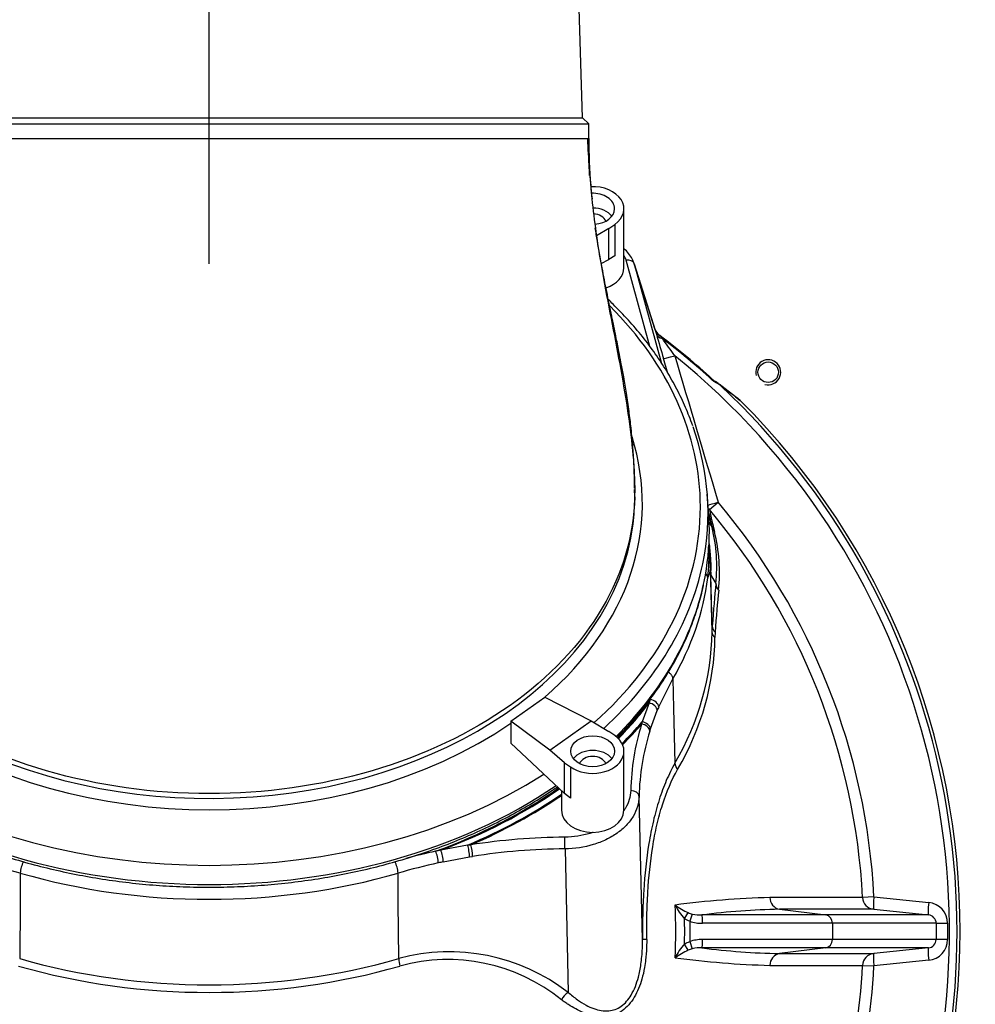
# Model space of a CAD drawing. Units: millimetres. Extents: x 0 to 891, y 297 to 1188.
# Drawn here: x 110 to 133, y 941 to 965 of the extents above; entities that cross this region are included whole.
import ezdxf
from ezdxf.lldxf.tags import DXFTag

# ---------------------------------------------------------------- set-up
doc = ezdxf.new("R2010")
doc.units = ezdxf.units.MM
for name, color, linetype in [('Default', 7, 'Continuous'), ('H06-202-0', 7, 'Continuous'), ('HZ-022-3', 7, 'Continuous'), ('HZ-024-4', 7, 'Continuous'), ('HZ-026-3', 7, 'Continuous')]:
    doc.layers.add(name, color=color, linetype=linetype)
doc.styles.add('SEACAD_Arial', font='arial.ttf')
tags = doc.linetypes.add('CENTER2', pattern=[28.575, 19.05, -3.175, 3.175, -3.175]).pattern_tags.tags
tags[10:11] = [DXFTag(74, 4), DXFTag(75, 0), DXFTag(340, '0'), DXFTag(46, 0.0), DXFTag(50, 0.0), DXFTag(44, 0.0), DXFTag(45, 0.0)]
tags[8:9] = [DXFTag(74, 4), DXFTag(75, 0), DXFTag(340, '0'), DXFTag(46, 0.0), DXFTag(50, 0.0), DXFTag(44, 0.0), DXFTag(45, 0.0)]
tags[6:7] = [DXFTag(74, 4), DXFTag(75, 0), DXFTag(340, '0'), DXFTag(46, 0.0), DXFTag(50, 0.0), DXFTag(44, 0.0), DXFTag(45, 0.0)]
tags[4:5] = [DXFTag(74, 4), DXFTag(75, 0), DXFTag(340, '0'), DXFTag(46, 0.0), DXFTag(50, 0.0), DXFTag(44, 0.0), DXFTag(45, 0.0)]
doc.dimstyles.new('ISO', dxfattribs={"dimtxt": 5.25, "dimasz": 5.25, "dimexe": 2.625, "dimexo": 0, "dimgap": 2.625, "dimtad": 1, "dimdec": 0, "dimlfac": 10, "dimtxsty": 'SEACAD_Arial', "dimblk1": '_SE_FILLED', "dimblk2": '_SE_FILLED', "dimsah": 1, "dimcen": 2.625, "dimadec": 0, "dimazin": 0, "dimtfac": 1, "dimtdec": 0, "dimtmove": 0, "dimatfit": 3, "dimfxl": 0, "dimtolj": 1, "dimarcsym": 0})

# ---------------------------------------------------------------- blocks, each defined once
blk = doc.blocks.new('SEANNOT_GROUP12')
at = {"layer": 'Default', "color": 7, "linetype": 'CENTER2'}
blk.add_line((114.507, 959.013), (114.507, 970.916), dxfattribs=at)
blk = doc.blocks.new('SE24')
at = {"layer": 'H06-202-0', "color": 7, "linetype": 'Continuous'}
blk.add_circle((127.907, 956.413), 0.246, dxfattribs=at)
blk.add_arc((127.907, 956.413), 0.3, 255, 195, dxfattribs=at)
at = {"layer": 'HZ-022-3', "color": 7, "linetype": 'Continuous'}
for p, q in [((125.072, 957.027), (124.501, 959.099)), ((125.199, 957.432), (124.687, 959.035)), ((124.693, 959.015), (125.201, 957.425)), ((124.693, 959.015), (125.351, 956.626)), ((125.502, 956.387), (125.397, 956.743)), ((126.561, 956.226), (126.575, 956.242)), ((126.646, 956.171), (126.642, 956.173)), ((127.126, 955.828), (126.729, 956.125)), ((127.126, 955.828), (127.238, 955.737)), ((126.498, 953.121), (126.707, 953.297)), ((126.492, 952.812), (126.561, 952.694)), ((126.478, 952.231), (126.514, 951.967)), ((126.516, 951.969), (126.478, 952.227)), ((126.514, 951.967), (126.522, 951.714)), ((126.524, 951.678), (126.516, 951.969)), ((126.536, 951.756), (126.528, 951.969)), ((126.56, 950.19), (126.522, 951.714)), ((126.524, 951.678), (126.522, 951.714)), ((126.535, 951.552), (126.536, 951.756)), ((126.535, 951.552), (126.652, 951.351)), ((126.565, 950.328), (126.535, 951.552)), ((126.56, 950.19), (126.565, 950.328)), ((126.634, 950.184), (126.629, 950.057)), ((125.282, 948.391), (125.623, 949.067)), ((125.623, 949.067), (125.64, 948.363)), ((125.05, 948.488), (124.883, 948.037)), ((125.08, 948.575), (125.05, 948.488)), ((125.64, 948.363), (125.671, 947.042)), ((125.083, 947.864), (125.247, 948.308)), ((124.883, 948.037), (124.872, 947.982)), ((125.067, 947.813), (125.083, 947.864)), ((124.894, 942.814), (124.811, 946.247)), ((120.701, 945.08), (120.058, 944.958)), ((120.701, 945.08), (120.779, 945.088)), ((120.749, 944.799), (120.822, 944.811)), ((123.036, 944.992), (123.109, 941.552)), ((120.117, 944.68), (120.749, 944.799)), ((109.978, 944.409), (109.973, 943.696)), ((119.04, 943.696), (119.036, 944.409)), ((109.973, 943.696), (109.964, 942.36)), ((119.05, 942.36), (119.04, 943.696)), ((130.442, 943.841), (130.169, 943.826)), ((130.442, 943.841), (131.755, 943.704)), ((125.901, 943.315), (125.991, 943.463)), ((126.088, 943.429), (126.025, 943.256)), ((129.292, 943.407), (126.32, 943.407)), ((128.179, 943.543), (129.292, 943.407)), ((131.75, 943.407), (129.292, 943.407)), ((130.437, 943.543), (131.75, 943.407)), ((126.025, 943.256), (126.025, 942.77)), ((129.445, 943.208), (126.333, 943.208)), ((129.445, 943.208), (129.445, 942.818)), ((131.934, 943.208), (129.445, 943.208)), ((131.934, 943.208), (131.934, 942.818)), ((132.207, 943.207), (132.207, 942.818)), ((125.991, 942.563), (125.901, 942.71)), ((126.025, 942.77), (126.088, 942.596)), ((129.445, 942.818), (126.334, 942.818)), ((131.934, 942.818), (129.445, 942.818)), ((129.292, 942.619), (126.32, 942.619)), ((129.292, 942.619), (128.179, 942.482)), ((131.749, 942.619), (129.292, 942.619)), ((131.749, 942.619), (130.437, 942.482)), ((131.754, 942.321), (130.442, 942.185)), ((130.169, 942.199), (130.442, 942.185))]:
    blk.add_line(p, q, dxfattribs=at)
for centre, radius, start, end in [((125.453, 957.526), 0.271, 199.3298, 234.4512), ((130.037, 958.684), 4.997, 194.5932, 195.7887), ((167.116, 969.169), 43.531, 195.7895, 196.586), ((125.181, 957.174), 0.174, 38.8293, 49.5686), ((114.507, 943.013), 17.907, 52.8958, 52.954), ((114.507, 943.013), 17.907, 47.6266, 52.8958), ((136.541, 967.233), 15, 221.5554, 221.8726), ((-104.839, 791.343), 283.747, 35.67196, 35.77458), ((114.507, 943.013), 17.886, 47.6266, 52.5945), ((114.507, 943.013), 17.745, 128.9758, 51.0242), ((126.779, 956.465), 0.323, 227.7101, 241.3796), ((126.939, 956.641), 0.54, 227.6498, 234.3832), ((126.795, 956.493), 0.355, 241.2318, 244.4397), ((126.943, 956.646), 0.546, 234.3086, 235.992), ((126.06, 955.317), 1.049, 47.7769, 56.3473), ((126.404, 955.665), 0.56, 49.9268, 64.4845), ((114.507, 943.013), 17.927, 133.1397, 46.8603), ((95.644, 914.325), 52.087, 52.6594, 53.3111), ((114.507, 943.013), 18, 135.0153, 44.9847), ((114.507, 943.013), 15.684, 2.974, 40.1302), ((114.507, 943.013), 15.957, 2.974, 40.1302), ((122.772, 951.763), 3.902, 353.9454, 13.8065), ((122.623, 951.602), 4.117, 354.2382, 13.9833), ((122.634, 951.959), 3.854, 352.986, 3.9443), ((121.55, 951.674), 4.987, 3.392, 7.5881), ((126.109, 951.708), 0.413, 328.0217, 0.8572), ((131.545, 952.039), 5.034, 184.1069, 185.5519), ((130.191, 946.262), 5.35, 156.5564, 157.5248), ((125.923, 947.061), 0.253, 184.2019, 221.9467), ((123.466, 929.015), 16.307, 102.5068, 105.1045), ((121.425, 937.115), 7.962, 99.8863, 100.7909), ((105.523, 928.931), 16.107, 73.9426, 77.4753), ((110.608, 944.378), 0.631, 150.6944, 177.1525), ((118.405, 944.378), 0.631, 2.8502, 29.3013), ((123.489, 928.936), 16.102, 102.5241, 106.0579), ((122.241, 934.572), 10.329, 101.8694, 102.5438), ((128.513, 922.309), 21.524, 91.5008, 97.5805), ((114.507, 943.013), 11.185, 356.7565, 3.2435), ((126.705, 945.069), 1.758, 234.0817, 246.039), ((126.904, 944.248), 1.369, 206.0874, 222.9121), ((129.185, -967.88), 1911.707, 89.970498, 90.037031), ((128.234, 943.823), 0.285, 179.2445, 258.8001), ((131.705, 943.205), 0.502, 0.2544, 84.3671), ((126.231, 944.005), 0.593, 246.11, 256.0474), ((126.288, 944.267), 0.861, 256.5814, 272.1022), ((128.537, 925.977), 17.57, 91.1699, 97.2518), ((131.732, 943.205), 0.202, 0.6819, 84.8792), ((114.507, 943.013), 11.398, 358.48, 1.5214), ((126.324, 944.158), 0.951, 251.672, 270.5626), ((124.985, 942.078), 0.741, 89.3252, 97.0854), ((126.899, 941.781), 1.364, 137.0706, 153.9727), ((126.324, 941.867), 0.951, 89.437, 108.3336), ((131.731, 942.82), 0.202, 275.0515, 359.3894), ((131.705, 942.821), 0.502, 275.6327, 359.7458), ((120.268, 937.879), 4.644, 52.2785, 105.2072), ((126.783, 940.819), 1.915, 114.4398, 125.4189), ((126.233, 942.015), 0.598, 103.9649, 113.8141), ((126.288, 941.758), 0.862, 87.8951, 103.4158), ((128.537, 960.046), 17.568, 262.7487, 268.8303), ((128.233, 942.203), 0.284, 101.1009, 180.8544), ((119.847, 942.387), 0.797, 181.917, 194.8201), ((120.224, 937.996), 4.342, 51.1072, 105.3386), ((128.586, 964.634), 22.444, 262.5441, 268.3746), ((129.193, 2975.3), 2033.101, 269.964955, 270.027516), ((114.507, 943.013), 15.684, 332.9301, 357.026), ((114.507, 943.013), 15.957, 332.9301, 357.026), ((123.434, 941.102), 0.556, 125.8468, 150.5535)]:
    blk.add_arc(centre, radius, start, end, dxfattribs=at)
for centre, major_axis, ratio, start_param, end_param in [((123.695, 958.993), (-0.82, 0), 0.689732, 3.329486, 3.547281), ((124.501, 958.958), (0.193, 0.053), 0.694044, 0.029126, 1.381756), ((123.695, 958.852), (1.014, 0.06), 0.695224, 0.14655, 0.175509), ((125.489, 957.51), (-0.291, -0.074), 0.884244, 0.044907, 0.733659), ((125.516, 957.41), (-0.289, -0.081), 0.614067, 0.026567, 0.886315), ((125.685, 956.829), (-0.288, -0.085), 0.04951, 0.020993, 1.498919), ((126.567, 956.12), (-0.0581, -0.0814), 0.185984, 2.553499, 3.184568), ((126.583, 956.109), (-0.0558, -0.083), 0.254508, 2.595936, 3.186126), ((126.586, 956.107), (-0.0558, -0.083), 0.261643, 2.608429, 3.186214), ((126.727, 953.314), (-0.288, -0.086), 0.035008, 0.430113, 1.490846), ((126.727, 953.314), (-0.296, -0.052), 0.983613, 0.385151, 0.53306), ((128.309, 947.12), (-1.817, 6.107), 0.020966, 0.180082, 0.452029), ((128.284, 947.112), (-1.852, 6.224), 0.020966, 0.311887, 0.452029), ((126.85, 952.78), (-0.292, -0.073), 0.899365, 0.047973, 0.464483), ((114.507, 952.27), (12.004, 0), 0.707107, 5.896312, 6.191037), ((126.26, 951.499), (0.198, -0.026), 0.704107, 0.109213, 0.835779), ((126.707, 942.75), (0.217, 10.045), 0.046193, 0.543728, 0.717067), ((126.773, 942.748), (0.213, 9.857), 0.046193, 0.543728, 0.717067), ((126.953, 951.345), (-0.299, 0.029), 0.854873, 0.089151, 0.765541), ((126.866, 950.321), (-0.3, 0.022), 0.752932, 0.07025, 0.746641), ((114.507, 950.255), (12.053, 0), 0.707107, 5.896735, 6.275552), ((114.507, 950.123), (12.123, 0), 0.707107, 5.896735, 6.275552), ((126.86, 950.192), (-0.301, 0.003), 0.707086, 0.025086, 0.700079), ((114.507, 952.412), (11.885, 0), 0.707107, -0.602512, -0.474245), ((114.507, 952.413), (11.915, 0), 0.707107, -0.603486, -0.484649), ((125.055, 948.345), (-0.185, 0.076), 0.683241, 3.432995, 5.015434), ((125.091, 948.429), (-0.184, 0.08), 0.684279, 3.44433, 5.05639), ((114.507, 952.417), (12.085, 0), 0.707107, -0.611214, -0.538205), ((114.507, 952.417), (12.115, 0), 0.707107, -0.613048, -0.544158), ((135.813, 946.28), (-11.202, 0.001), 0.707003, 6.066684, 6.269674), ((124.872, 947.841), (0.191, -0.059), 0.690585, 0.229464, 1.782481), ((124.888, 947.893), (-0.19, 0.062), 0.696043, 3.379461, 4.960973), ((135.813, 946.139), (-11.002, 0.006), 0.707043, 6.067005, 6.269995), ((114.507, 952.412), (11.885, 0), 0.707107, 5.186644, 5.494528), ((114.507, 952.413), (11.915, 0), 0.707107, 5.197048, 5.494115), ((114.507, 952.417), (12.085, 0), 0.707107, 5.250601, 5.485804), ((114.507, 952.417), (12.115, 0), 0.707107, 5.256555, 5.483392), ((124.611, 946.247), (-0.2, 0.004), 0.707042, 3.172662, 4.725961), ((120.705, 944.935), (0.033, -0.197), 0.150183, 0.789574, 2.371085), ((123.186, 937.353), (-11.199, 0.001), 0.70721, 4.726047, 4.929062), ((120.779, 944.947), (-0.031, 0.198), 0.151956, 3.932951, 5.485968), ((123.033, 945.131), (0.002, -0.2), 0.009575, 0.80285, 2.356149), ((119.94, 944.787), (0.043, -0.195), 0.197451, 0.779614, 2.391673), ((120.061, 944.813), (0.041, -0.196), 0.193111, 0.782013, 2.364452), ((123.186, 937.212), (-10.999, 0.002), 0.707439, 4.726113, 4.929128), ((114.507, 952.27), (-12.004, 0), 0.707107, 1.183923, 1.95767), ((130.468, 943.842), (0, -0.301), 0.995783, 4.76424, 6.17863), ((130.468, 943.842), (-0.031, -0.299), 0.086114, 4.725876, 6.273575), ((131.781, 943.706), (-0.031, -0.299), 0.086263, 4.724877, 6.274984), ((126.318, 943.208), (0, 0.2), 0.07706, 4.712389, 6.178466), ((129.274, 943.208), (0, 0.2), 0.855067, 4.712389, 6.178466), ((132.233, 943.208), (-0.301, 0), 0.000968, 0.074105, 1.483535), ((126.318, 942.818), (0, -0.2), 0.077158, 0.10472, 1.570796), ((129.274, 942.818), (0, -0.2), 0.855067, 0.10472, 1.570796), ((132.233, 942.818), (-0.301, 0), 0.000966, -1.483535, -0.074105), ((130.468, 942.184), (0, 0.301), 0.995783, 0.104555, 1.518945), ((130.468, 942.184), (-0.031, 0.299), 0.086114, 0.009611, 1.55731), ((131.781, 942.32), (-0.031, 0.299), 0.086263, 0.008202, 1.558308), ((114.507, 950.255), (-12.053, 0), 0.707107, 1.184346, 1.957246), ((114.507, 950.123), (12.123, 0), 0.707107, 4.325939, 5.098839)]:
    blk.add_ellipse(centre, major_axis=major_axis, ratio=ratio, start_param=start_param, end_param=end_param, dxfattribs=at)
for points, knots in [([(124.694, 959.011), (124.683, 959.044), (124.66, 959.116), (124.588, 959.235), (124.51, 959.32), (124.46, 959.363), (124.451, 959.37)], [0, 0, 0, 0, 0.0834374, 0.2150832, 0.3491614, 0.3772713, 0.3772713, 0.3772713, 0.3772713]), ([(125.623, 949.067), (125.623, 949.086), (125.617, 949.107), (125.597, 949.148), (125.582, 949.168), (125.549, 949.2), (125.532, 949.214), (125.513, 949.226)], [0, 0, 0, 0, 0.25, 0.25, 0.5, 0.5, 0.7027993, 0.7027993, 0.7027993, 0.7027993]), ([(125.671, 947.042), (125.634, 946.978), (125.598, 946.911), (125.529, 946.773), (125.496, 946.702), (125.402, 946.483), (125.345, 946.329), (125.267, 946.086), (125.242, 946.003), (125.196, 945.834), (125.174, 945.747), (125.133, 945.572), (125.114, 945.483), (125.078, 945.303), (125.062, 945.211), (124.986, 944.752), (124.947, 944.375), (124.918, 943.893), (124.913, 943.796), (124.904, 943.601), (124.901, 943.502), (124.894, 943.208), (124.893, 943.011), (124.894, 942.814)], [0, 0, 0, 0, 0.0625, 0.0625, 0.125, 0.125, 0.25, 0.25, 0.3125, 0.3125, 0.375, 0.375, 0.4375, 0.4375, 0.5, 0.5, 0.75, 0.75, 0.8125, 0.8125, 0.875, 0.875, 1, 1, 1, 1]), ([(124.994, 942.819), (124.993, 943.009), (124.994, 943.198), (125.001, 943.481), (125.004, 943.575), (125.012, 943.763), (125.016, 943.856), (125.044, 944.32), (125.081, 944.684), (125.152, 945.127), (125.168, 945.215), (125.202, 945.389), (125.22, 945.475), (125.259, 945.644), (125.28, 945.728), (125.324, 945.892), (125.348, 945.971), (125.472, 946.361), (125.592, 946.643), (125.735, 946.892)], [0, 0, 0, 0, 0.125, 0.125, 0.1875, 0.1875, 0.25, 0.25, 0.5, 0.5, 0.5625, 0.5625, 0.625, 0.625, 0.6875, 0.6875, 0.75, 0.75, 1, 1, 1, 1]), ([(124.811, 946.247), (124.808, 946.082), (124.759, 945.92), (124.624, 945.694), (124.569, 945.622), (124.44, 945.487), (124.365, 945.423), (124.202, 945.308), (124.113, 945.256), (123.921, 945.164), (123.818, 945.125), (123.5, 945.029), (123.269, 944.995), (123.036, 944.992)], [0, 0, 0, 0, 0.25, 0.25, 0.375, 0.375, 0.5, 0.5, 0.625, 0.625, 0.75, 0.75, 1, 1, 1, 1]), ([(124.611, 946.388), (124.61, 946.315), (124.598, 946.243), (124.556, 946.101), (124.525, 946.031), (124.472, 945.942), (124.459, 945.92), (124.444, 945.899)], [0, 0, 0, 0, 0.125, 0.125, 0.25, 0.25, 0.2905007, 0.2905007, 0.2905007, 0.2905007]), ([(123.712, 945.386), (123.686, 945.378), (123.661, 945.369), (123.446, 945.305), (123.241, 945.274), (123.033, 945.272)], [0.7156825, 0.7156825, 0.7156825, 0.7156825, 0.75, 0.75, 1, 1, 1, 1]), ([(130.437, 943.543), (130.381, 943.543), (130.291, 943.543), (130.103, 943.543), (130.033, 943.543), (129.875, 943.543), (129.789, 943.543), (129.505, 943.543), (129.284, 943.543), (128.78, 943.543), (128.496, 943.543), (128.179, 943.543)], [0, 0, 0, 0, 0.25, 0.25, 0.375, 0.375, 0.5, 0.5, 0.75, 0.75, 1, 1, 1, 1]), ([(124.994, 942.819), (124.994, 942.764), (124.994, 942.656), (124.985, 942.495), (124.969, 942.326), (124.939, 942.116), (124.87, 941.805), (124.746, 941.494), (124.571, 941.249), (124.433, 941.124), (124.307, 941.048), (124.184, 940.997), (123.966, 940.951), (123.718, 940.98), (123.472, 941.066), (123.293, 941.151), (123.148, 941.238), (123.034, 941.314), (122.979, 941.354), (122.951, 941.375)], [0, 0, 0, 0, 0.043012, 0.084719, 0.125203, 0.175188, 0.250239, 0.374932, 0.437434, 0.500034, 0.535799, 0.571551, 0.625128, 0.749628, 0.812183, 0.874736, 0.937448, 0.968393, 1, 1, 1, 1]), ([(123.109, 941.552), (123.183, 941.491), (123.321, 941.377), (123.529, 941.247), (123.775, 941.134), (124.064, 941.079), (124.395, 941.189), (124.654, 941.495), (124.772, 941.813), (124.831, 942.069), (124.859, 942.233), (124.88, 942.414), (124.893, 942.609), (124.894, 942.744), (124.894, 942.814)], [0, 0, 0, 0, 0.097124, 0.182725, 0.2572, 0.389604, 0.499875, 0.610318, 0.742848, 0.7862, 0.833493, 0.884837, 0.940317, 1, 1, 1, 1]), ([(128.179, 942.482), (128.496, 942.482), (128.782, 942.482), (129.164, 942.482), (129.283, 942.482), (129.505, 942.482), (129.607, 942.482), (129.89, 942.482), (130.045, 942.482), (130.291, 942.482), (130.381, 942.482), (130.437, 942.482)], [0, 0, 0, 0, 0.25, 0.25, 0.375, 0.375, 0.5, 0.5, 0.75, 0.75, 1, 1, 1, 1])]:
    blk.add_open_spline(points, degree=3, knots=knots, dxfattribs=at)
for points in [[(125.198, 957.435), (125.199, 957.433), (125.2, 957.429), (125.201, 957.425)], [(125.668, 956.808), (126.014, 955.638), (126.36, 954.468), (126.707, 953.297)], [(126.025, 943.256), (125.982, 943.272), (125.94, 943.291), (125.901, 943.315)], [(125.901, 942.71), (125.94, 942.735), (125.982, 942.754), (126.025, 942.77)]]:
    blk.add_open_spline(points, degree=3, dxfattribs=at)
at = {"layer": 'HZ-024-4', "color": 7, "linetype": 'Continuous'}
for p, q in [((123.457, 962.513), (123.31, 967.416)), ((105.557, 962.513), (123.457, 962.513)), ((123.607, 962.363), (123.457, 962.513)), ((105.407, 962.363), (123.607, 962.363)), ((123.607, 962.013), (123.607, 962.363)), ((105.442, 962.013), (123.572, 962.013)), ((123.572, 962.013), (123.607, 962.013)), ((123.607, 962.013), (123.6, 962.013)), ((124.707, 953.412), (124.707, 953.528)), ((126.479, 953.06), (126.447, 953.494))]:
    blk.add_line(p, q, dxfattribs=at)
blk.add_arc((143.681, 962.852), 20.127, 182.3891, 186.5067, dxfattribs=at)
for centre, major_axis, start_param, end_param in [((114.507, 953.185), (11.774, 0), 0, 0.617374), ((114.507, 953.051), (-11.957, 0), 2.996163, 3.386968), ((114.507, 953.271), (-10.383, 0), 2.457131, 3.360033), ((114.507, 953.412), (10.2, 0), 0.007118, 0.026022), ((114.507, 953.412), (10.2, 0), 6.193965, 6.283185), ((114.507, 953.185), (11.774, 0), 5.613282, 6.283185), ((114.507, 952.616), (11.989, 0), 0, 0.052432), ((114.507, 953.412), (10.2, 0), 3.344741, 6.193965), ((114.507, 952.616), (11.989, 0), 6.138646, 6.283185), ((114.507, 953.051), (-11.957, 0), 2.48336, 2.996163), ((114.507, 952.616), (11.989, 0), 5.6624, 6.138646), ((114.507, 953.271), (-10.383, 0), 0.800464, 2.341129), ((114.507, 953.051), (-11.957, 0), 0.835232, 2.30636), ((114.507, 952.616), (11.989, 0), 3.945982, 5.478796)]:
    blk.add_ellipse(centre, major_axis=major_axis, ratio=0.707107, start_param=start_param, end_param=end_param, dxfattribs=at)
for points in [[(123.627, 961.125), (123.61, 961.412), (123.605, 961.687), (123.6, 962.013)], [(124.706, 953.666), (124.706, 953.619), (124.707, 953.573), (124.707, 953.527)]]:
    blk.add_open_spline(points, degree=3, dxfattribs=at)
for points, knots in [([(123.607, 962.013), (123.607, 961.638), (123.622, 961.264), (123.652, 960.89), (123.66, 960.784), (123.67, 960.677), (123.68, 960.57)], [0, 0, 0, 0, 0.125, 0.125, 0.125, 0.1607318, 0.1607318, 0.1607318, 0.1607318]), ([(123.68, 960.57), (123.707, 960.304), (123.739, 960.039), (123.777, 959.774), (123.829, 959.403), (123.892, 959.033), (123.958, 958.664), (124.025, 958.296), (124.095, 957.929), (124.166, 957.564), (124.236, 957.199), (124.306, 956.836), (124.371, 956.478), (124.436, 956.12), (124.496, 955.767), (124.546, 955.423), (124.596, 955.079), (124.637, 954.744), (124.665, 954.426), (124.678, 954.267), (124.689, 954.112), (124.696, 953.962), (124.701, 953.861), (124.704, 953.763), (124.706, 953.666)], [0.1607318, 0.1607318, 0.1607318, 0.1607318, 0.25, 0.25, 0.25, 0.375, 0.375, 0.375, 0.5, 0.5, 0.5, 0.625, 0.625, 0.625, 0.75, 0.75, 0.75, 0.875, 0.875, 0.875, 0.9375, 0.9375, 0.9375, 0.9795003, 0.9795003, 0.9795003, 0.9795003]), ([(124.705, 953.634), (124.702, 953.806), (124.698, 954.083), (124.673, 954.512), (124.643, 954.854), (124.616, 955.116), (124.59, 955.331), (124.554, 955.61), (124.503, 955.947), (124.44, 956.322), (124.381, 956.64), (124.322, 956.948), (124.249, 957.312), (124.15, 957.789), (124.038, 958.334), (123.919, 958.935), (123.828, 959.446), (123.778, 959.768), (123.762, 959.875)], [0, 0, 0, 0, 0.0582206, 0.1110431, 0.1517078, 0.1803598, 0.2038296, 0.2285664, 0.2817029, 0.3294692, 0.3675916, 0.3994847, 0.4446686, 0.5031154, 0.5748247, 0.641826, 0.7175362, 0.7547854, 0.7547854, 0.7547854, 0.7547854]), ([(126.1, 955.13), (126.039, 955.292), (125.935, 955.567), (125.721, 956.013), (125.479, 956.44), (125.204, 956.861), (124.897, 957.269), (124.559, 957.665), (124.28, 957.956), (124.116, 958.115), (124.08, 958.149)], [0, 0, 0, 0, 0.037929, 0.0763097, 0.1147261, 0.1531784, 0.1916648, 0.2301823, 0.268727, 0.2794226, 0.2794226, 0.2794226, 0.2794226]), ([(124.706, 953.427), (124.687, 952.516), (124.423, 951.609), (123.419, 949.895), (122.663, 949.095), (120.775, 947.76), (119.644, 947.225), (117.177, 946.503), (115.842, 946.315), (113.172, 946.315), (111.837, 946.503), (109.37, 947.225), (108.238, 947.76), (106.35, 949.095), (105.594, 949.895), (104.59, 951.609), (104.326, 952.516), (104.308, 953.427)], [0.0044552, 0.0044552, 0.0044552, 0.0044552, 0.125, 0.125, 0.25, 0.25, 0.375, 0.375, 0.5, 0.5, 0.625, 0.625, 0.75, 0.75, 0.875, 0.875, 0.9955448, 0.9955448, 0.9955448, 0.9955448]), ([(124.279, 947.659), (124.327, 947.707), (124.499, 947.884), (124.779, 948.195), (125.101, 948.599), (125.392, 949.016), (125.65, 949.443), (125.875, 949.879), (126.067, 950.325), (126.221, 950.773), (126.322, 951.131), (126.356, 951.318), (126.365, 951.368)], [0.8347963, 0.8347963, 0.8347963, 0.8347963, 0.842148, 0.8612335, 0.8803089, 0.8993717, 0.9184198, 0.9374511, 0.9564644, 0.9754589, 0.9944353, 1, 1, 1, 1]), ([(106.159, 946.478), (106.173, 946.468), (106.344, 946.35), (106.681, 946.133), (107.186, 945.84), (107.713, 945.567), (108.26, 945.315), (108.826, 945.085), (109.408, 944.876), (110.005, 944.691), (110.615, 944.529), (111.237, 944.391), (111.868, 944.277), (112.507, 944.187), (113.152, 944.122), (113.801, 944.083), (114.452, 944.068), (115.103, 944.078), (115.752, 944.114), (116.398, 944.174), (117.038, 944.26), (117.671, 944.37), (118.294, 944.504), (118.907, 944.662), (119.506, 944.844), (120.091, 945.048), (120.659, 945.275), (121.21, 945.523), (121.741, 945.793), (122.25, 946.083), (122.616, 946.315), (122.814, 946.45), (122.855, 946.478)], [0.2291928, 0.2291928, 0.2291928, 0.2291928, 0.2309675, 0.2500605, 0.269157, 0.2882555, 0.3073551, 0.326455, 0.3455547, 0.3646537, 0.383752, 0.4028495, 0.4219462, 0.4410422, 0.4601377, 0.4792328, 0.4983278, 0.5174229, 0.5365183, 0.5556143, 0.574711, 0.5938087, 0.6129077, 0.632008, 0.6511097, 0.670213, 0.6893177, 0.7084238, 0.7275309, 0.7466385, 0.7657458, 0.7706942, 0.7706942, 0.7706942, 0.7706942])]:
    blk.add_open_spline(points, degree=3, knots=knots, dxfattribs=at)
at = {"layer": 'HZ-026-3', "color": 7, "linetype": 'Continuous'}
for p, q in [((124.449, 958.917), (124.449, 960.331)), ((124.088, 959.856), (124.229, 959.956)), ((124.229, 959.956), (124.229, 959.203)), ((124.088, 959.856), (123.793, 959.682)), ((124.088, 959.115), (124.088, 959.856)), ((123.906, 959.022), (124.088, 959.115)), ((124.229, 959.203), (124.088, 959.115)), ((121.737, 948.054), (122.55, 948.629)), ((122.55, 948.629), (123.665, 948.057)), ((122.672, 947.356), (121.737, 948.054)), ((121.737, 948.054), (121.737, 947.527)), ((122.672, 947.356), (123.665, 948.057)), ((123.665, 948.057), (124.088, 947.806)), ((124.229, 947.706), (124.088, 947.806)), ((121.737, 947.527), (123.027, 946.315)), ((123.027, 947.056), (122.672, 947.356)), ((124.449, 945.917), (124.449, 947.331)), ((123.027, 947.056), (123.169, 946.956)), ((123.027, 946.315), (123.027, 947.056)), ((123.169, 946.956), (123.169, 946.203)), ((122.949, 946.389), (122.949, 945.917)), ((123.169, 946.203), (123.027, 946.315))]:
    blk.add_line(p, q, dxfattribs=at)
for centre, major_axis, start_param, end_param in [((123.699, 960.331), (-0.75, 0), 2.356194, 4.775948), ((123.699, 960.331), (0.525, 0), 0, 1.633062), ((123.699, 959.978), (-0.525, 0), 3.63791, 4.709116), ((123.699, 959.978), (0.325, 0), 0.24871, 1.509716), ((123.699, 960.331), (0.525, 0), 4.815753, 6.283185), ((123.699, 958.917), (0.75, 0), 5.157232, 6.283185), ((123.699, 947.331), (-0.75, 0), 0.785398, 3.926991), ((123.699, 946.978), (-0.525, 0), 3.63791, 5.786868), ((123.699, 946.978), (0.325, 0), 0.24871, 2.892883), ((123.699, 945.917), (0.75, 0), 3.141593, 6.283185)]:
    blk.add_ellipse(centre, major_axis=major_axis, ratio=0.707107, start_param=start_param, end_param=end_param, dxfattribs=at)
blk.add_ellipse((123.699, 947.331), major_axis=(0.525, 0), ratio=0.707107, dxfattribs=at)
blk = doc.blocks.new('_SE_FILLED')
at = {"color": 0}
blk.add_line((0, 0), (-1, 0), dxfattribs=at)
blk.add_solid([(0, 0), (-1, -0.1665), (-1, 0.1665), (0, 0)], dxfattribs=at)
blk = doc.blocks.new('DMBLK89')
at = {"layer": 'Default', "color": 0, "linetype": 'Continuous', "lineweight": -2}
for p, q in [((90.207, 947.988), (90.207, 1002.53)), ((138.807, 947.688), (138.807, 1002.53)), ((95.457, 999.905), (133.557, 999.905))]:
    blk.add_line(p, q, dxfattribs=at)
at = {"layer": 'Defpoints', "color": 0}
for p in [(138.807, 999.905), (90.207, 947.988), (138.807, 947.688)]:
    blk.add_point(p, dxfattribs=at)
at = {"layer": 'Default', "color": 0, "lineweight": -2, "xscale": 5.25, "yscale": 5.25, "zscale": 5.25, "rotation": 180}
blk.add_blockref('_SE_FILLED', (90.207, 999.905), dxfattribs=at)
at = {"layer": 'Default', "color": 0, "lineweight": -2, "xscale": 5.25, "yscale": 5.25, "zscale": 5.25}
blk.add_blockref('_SE_FILLED', (138.807, 999.905), dxfattribs=at)
at = {"layer": 'Default', "color": 0, "insert": (114.507, 1005.211), "char_height": 5.25, "attachment_point": 5, "style": 'SEACAD_Arial'}
blk.add_mtext('\\A1;\\A1;486', dxfattribs=at)

msp = doc.modelspace()

# ---------------------------------------------------------------- block references
at = {"layer": 'Default'}
for name in ['SE24', 'SEANNOT_GROUP12']:
    msp.add_blockref(name, (0, 0), dxfattribs=at)

# ---------------------------------------------------------------- dimensions: what is measured, and where the dimension line sits
at = {"layer": 'Default', "color": 7, "linetype": 'Continuous'}
dim = msp.add_linear_dim(base=(138.8067, 999.9054), p1=(90.2067, 947.9877), p2=(138.8067, 947.6877), text='\\A1;<>', dimstyle='ISO', override={"dimdec": 2, "dimtdec": 2}, dxfattribs=at)
dim.commit()
dim.dimension.update_dxf_attribs({"geometry": 'DMBLK89', "text_midpoint": (114.5067, 999.9054), "dimtype": 160})

doc.saveas('drawing.dxf')
